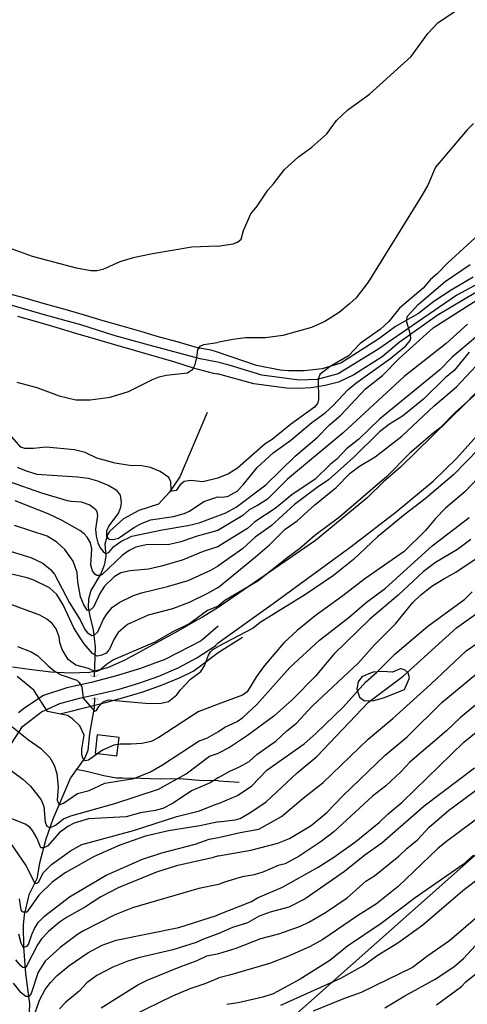
# Model space of a CAD drawing. Units: millimetres. Extents: x 177366 to 179299, y 1658850 to 1660419.
# Drawn here: x 178290 to 178376, y 1660112 to 1660303 of the extents above; entities that cross this region are included whole.
import ezdxf

# ---------------------------------------------------------------- set-up
doc = ezdxf.new("R2010")
doc.units = ezdxf.units.MM
doc.header["$MEASUREMENT"] = 0
for name, color, linetype in [('V-AFLORAMENTO_ROCHOSO', 1, 'Continuous'), ('V-BUEIRO', 5, 'Continuous'), ('V-CURVA_DE_NIVEL', 40, 'Continuous'), ('V-CURVA_MESTRA', 30, 'Continuous'), ('V-EDIFICACAO', 2, 'Continuous'), ('V-EIXO_DE_LOGRADOURO', 74, 'Continuous'), ('V-LOTE', 1, 'Continuous'), ('V-QUADRA', 22, 'Continuous'), ('V-REFERENCIA', 2, 'Continuous'), ('V-TALVEGUE', 7, 'Continuous'), ('V-TESTADA', 5, 'Continuous'), ('V-VALETA', 22, 'Continuous')]:
    doc.layers.add(name, color=color, linetype=linetype)

# ---------------------------------------------------------------- blocks, each defined once
blk = doc.blocks.new('305')
at = {"color": 0, "linetype": 'ByBlock', "lineweight": -2, "const_width": 0.05}
blk.add_lwpolyline([(0.73, 0.39, 0.60863), (-0.73, 0.38)], format="xyb", dxfattribs=at)

msp = doc.modelspace()

# ---------------------------------------------------------------- linework, layer by layer
at = {"layer": 'V-AFLORAMENTO_ROCHOSO'}
msp.add_lwpolyline([(178364.46, 1660177.11), (178363.7, 1660177.4), (178363.49, 1660177.39), (178362.01, 1660176.73), (178360.06, 1660176.85), (178358.23, 1660176.75), (178357.12, 1660176.28), (178356.06, 1660175.81), (178355.36, 1660174.87), (178355.11, 1660173.51), (178355.33, 1660172.68), (178355.59, 1660171.9), (178356.61, 1660171.22), (178358.39, 1660171.27), (178360.27, 1660171.79), (178364.32, 1660173.41), (178364.93, 1660174.85), (178365.3, 1660175.63), (178365.01, 1660176.62), (178364.46, 1660177.11)], close=True, dxfattribs=at)
at = {"layer": 'V-CURVA_DE_NIVEL'}
for points in [[(178328.13, 1660259.19), (178331.17, 1660259.64), (178332.02, 1660259.98), (178332.76, 1660260.56), (178333.18, 1660262.22), (178334.63, 1660265.46), (178335.84, 1660266.97), (178337.86, 1660270.05), (178338.98, 1660271.26), (178341.09, 1660274.03), (178343.83, 1660276.53), (178346.38, 1660278.36), (178349.27, 1660280.99), (178351.18, 1660283.55), (178353.35, 1660285.63), (178357.56, 1660288.62), (178365.63, 1660295.95), (178368.81, 1660300.39), (178370.85, 1660302.52), (178376.4, 1660306.17)], [(178377.65, 1660282.99), (178376.44, 1660281.76), (178370.3, 1660274.54), (178368.81, 1660271.05), (178367.69, 1660269.01), (178357.3, 1660252.27), (178354.94, 1660249.23), (178353.71, 1660248.02), (178351.65, 1660246.36), (178348.88, 1660244.6), (178346.34, 1660243.49), (178340.81, 1660241.92), (178337.41, 1660241.44), (178333.55, 1660241.44), (178331.1, 1660241.14), (178328.17, 1660240.55)], [(178379.48, 1660262.21), (178372.72, 1660255.97), (178370.64, 1660253.84), (178369.34, 1660252.78), (178367.92, 1660251.06), (178363.37, 1660247.19), (178361.27, 1660244.64), (178359.68, 1660243.17), (178355.77, 1660240.37), (178353.48, 1660238.01), (178349.95, 1660235.93), (178347.93, 1660234.38), (178347.61, 1660233.49), (178347.69, 1660229.41), (178347.48, 1660228.73), (178346.93, 1660228.07), (178342.3, 1660224.67), (178338.71, 1660221.76), (178337.35, 1660220.93), (178332.02, 1660216.26), (178330.28, 1660215.17), (178328.22, 1660214.31)], [(178328.13, 1660259.19), (178323.19, 1660259), (178315.6, 1660257.75), (178311.83, 1660256.94), (178309.26, 1660256.17), (178305.97, 1660254.67), (178304.81, 1660254.41), (178303.65, 1660254.41), (178300.87, 1660254.97), (178292.35, 1660257.24), (178279.58, 1660261.87)], [(178328.23, 1660206.98), (178329.77, 1660207.59), (178331.74, 1660208.69), (178337.52, 1660213.03), (178343.17, 1660218.58), (178347.4, 1660222.16), (178349.82, 1660224.61), (178352.01, 1660226.52), (178356.79, 1660231.58), (178360.04, 1660234.17), (178363.29, 1660237.49), (178369.88, 1660243.39), (178379.1, 1660249.28)], [(178376.51, 1660244.09), (178372.38, 1660240.39), (178364.23, 1660234), (178352.48, 1660223.1), (178341.66, 1660214.09), (178337.8, 1660210.24), (178335.89, 1660209.01), (178334.27, 1660208.19), (178333.04, 1660207.1), (178328.24, 1660204.19)], [(178378.1, 1660241.6), (178373.51, 1660237.72), (178371.15, 1660235.29), (178359.45, 1660225.69), (178355.49, 1660221.82), (178353.13, 1660219.96), (178351.22, 1660217.98), (178349.95, 1660216.96), (178347.02, 1660214.11), (178342.53, 1660211.07), (178339.33, 1660208.44), (178335.37, 1660205.87), (178333.97, 1660204.55), (178329.43, 1660201.78), (178328.24, 1660201.03)], [(178289.35, 1660232.87), (178293.2, 1660231.84), (178297.57, 1660230.26), (178300.74, 1660229.48), (178303.53, 1660229.48), (178307.38, 1660230), (178310.94, 1660231.05), (178315.56, 1660233.4), (178316.85, 1660233.9), (178318.22, 1660234.22), (178322.37, 1660234.71), (178323.36, 1660235.4), (178323.83, 1660236.32), (178324.17, 1660237.69), (178324.32, 1660239.17), (178324.79, 1660239.83), (178325.54, 1660240.15), (178328.17, 1660240.55)], [(178376.8, 1660238.69), (178373.91, 1660235.15), (178372.21, 1660233.74), (178367.97, 1660229.6), (178363.93, 1660226.33), (178361.42, 1660224.76), (178359.51, 1660223.25), (178354.47, 1660218.3), (178349.59, 1660213.96), (178347.4, 1660212.48), (178343.07, 1660209.18), (178338.56, 1660205.08), (178335.42, 1660202.85), (178333, 1660200.64), (178328.25, 1660197.24)], [(178384.64, 1660236.36), (178374.17, 1660227.07), (178371.24, 1660224.05), (178369.79, 1660222.97), (178365.37, 1660219.11), (178360.89, 1660214.64), (178351.75, 1660206.78), (178346.98, 1660203.17), (178344.04, 1660200.62), (178341.79, 1660199.01), (178335.93, 1660194.35), (178329.6, 1660190.59), (178328.27, 1660189.54)], [(178328.22, 1660214.31), (178325.35, 1660213.57), (178323.01, 1660213.85), (178321.69, 1660213.68), (178320.96, 1660213.02), (178320.16, 1660211.88), (178319.39, 1660211.77), (178319.2, 1660212.01), (178319.11, 1660213.62), (178318.77, 1660214.45), (178317.08, 1660215.59), (178315.22, 1660216.36), (178313.51, 1660216.68), (178311.11, 1660216.76), (178308.37, 1660217.19), (178304.85, 1660218.18), (178302.54, 1660219.29), (178300.48, 1660219.76), (178295, 1660220.3), (178292.6, 1660220.02), (178290.89, 1660220.02), (178290.14, 1660220.3), (178288.38, 1660222.27)], [(178378.63, 1660219.89), (178373.87, 1660215), (178368.33, 1660210.29), (178364.46, 1660207.34), (178359.09, 1660202.94), (178354.45, 1660198.54), (178350.61, 1660195.48), (178345.19, 1660191.78), (178336.43, 1660186.35), (178335.04, 1660185.28), (178328.28, 1660181.69)], [(178379.78, 1660215.66), (178375.97, 1660211.63), (178372.25, 1660208.51), (178370.3, 1660206.49), (178368.37, 1660204.19), (178364.23, 1660200.11), (178356.66, 1660194.8), (178352.39, 1660191.49), (178347.02, 1660187.64), (178343.55, 1660184.8), (178341, 1660182.42), (178337.24, 1660178), (178335.69, 1660175.91), (178333.86, 1660172.96), (178333.02, 1660172.32), (178328.3, 1660170.54)], [(178287.89, 1660213.64), (178294.15, 1660211.45), (178299.11, 1660210), (178299.84, 1660209.82), (178301.77, 1660209.74), (178303.48, 1660209.14), (178304.66, 1660208.24), (178304.83, 1660207.79), (178304.93, 1660207.07), (178304.57, 1660204.45), (178304.68, 1660203.08), (178305.02, 1660201.75), (178305.49, 1660200.81), (178306.03, 1660200.08), (178306.52, 1660199.72), (178307.12, 1660199.91), (178308.1, 1660201.07), (178309.44, 1660202.05), (178311.58, 1660203.06), (178317.45, 1660204.3), (178322.41, 1660205.11), (178324.6, 1660205.67), (178328.23, 1660206.98)], [(178328.24, 1660204.19), (178324.21, 1660203.06), (178321.09, 1660201.99), (178318.86, 1660201.47), (178314.36, 1660201.39), (178312.39, 1660200.96), (178311.06, 1660200.32), (178309.76, 1660199.42), (178305.88, 1660195.67), (178305.45, 1660195.43), (178304.81, 1660195.43), (178304.49, 1660195.63), (178303.97, 1660196.37), (178303.65, 1660197.43), (178303.84, 1660200.64), (178303.61, 1660201.75), (178302.97, 1660202.87), (178302.36, 1660203.53), (178301.53, 1660204.19), (178298.02, 1660206.16), (178295.39, 1660207.41), (178289.05, 1660209.93)], [(178328.24, 1660201.03), (178325.38, 1660200.09), (178321.34, 1660198.43), (178317.32, 1660197.25), (178314.83, 1660196.67), (178311.28, 1660196.37), (178309.48, 1660195.95), (178308.19, 1660195.22), (178306.33, 1660193.42), (178305.38, 1660191.99), (178304.16, 1660189.33), (178303.53, 1660188.75), (178303.03, 1660188.71), (178302.28, 1660189.76), (178301.68, 1660191.35), (178301.14, 1660194.22), (178301, 1660196.01), (178300.22, 1660198.24), (178298.66, 1660200.49), (178297.08, 1660201.92), (178295.24, 1660203.1), (178288.92, 1660205.11)], [(178328.32, 1660165.26), (178329.57, 1660166.08), (178331.93, 1660167.16), (178333.08, 1660167.99), (178335.75, 1660170.46), (178342.17, 1660177.66), (178347.87, 1660182.95), (178353.6, 1660187.38), (178356.87, 1660190.26), (178360.66, 1660192.99), (178369.64, 1660201.2), (178376.8, 1660206.7)], [(178286.61, 1660200.62), (178292.07, 1660198.97), (178294.4, 1660197.83), (178295.88, 1660196.63), (178296.63, 1660195.69), (178299.54, 1660190.19), (178301.6, 1660186.87), (178302.41, 1660185.14), (178302.94, 1660184.4), (178303.87, 1660183.87), (178304.3, 1660183.91), (178305.02, 1660184.53), (178306.09, 1660187.02), (178306.8, 1660188.13), (178307.87, 1660189.31), (178309.14, 1660190.21), (178311.92, 1660191.56), (178313.48, 1660192.13), (178318.47, 1660193.33), (178322.5, 1660194.51), (178326.87, 1660196.52), (178328.25, 1660197.24)], [(178328.33, 1660156.33), (178330.55, 1660157.58), (178332.44, 1660158.39), (178334.25, 1660159.47), (178335.73, 1660160.83), (178339.49, 1660163.46), (178341.55, 1660165.38), (178343.41, 1660166.84), (178346.48, 1660170.16), (178355.39, 1660178.55), (178358.51, 1660182.04), (178362.57, 1660186.11), (178365.9, 1660190.24), (178367.46, 1660191.72), (178369.62, 1660193.38), (178371.92, 1660194.84), (178374.25, 1660196.08), (178380.12, 1660200.05)], [(178328.34, 1660151.34), (178332, 1660152.86), (178334.82, 1660154.71), (178337.71, 1660157.75), (178344.89, 1660162.85), (178347.17, 1660164.84), (178352.52, 1660170.05), (178356.79, 1660174.83), (178358.89, 1660176.7), (178362.48, 1660180.29), (178368.81, 1660185.65), (178375.95, 1660190.89), (178377.38, 1660192.27)], [(178328.27, 1660189.54), (178326.23, 1660188.69), (178322.82, 1660186.18), (178319.37, 1660184.49), (178316.01, 1660182.54), (178308.07, 1660179.13), (178306.7, 1660178.21), (178305.36, 1660177.04), (178304.57, 1660176.8), (178303.23, 1660177.44), (178300.78, 1660178.09), (178299.28, 1660179.2), (178298.1, 1660181.11), (178297.65, 1660182.48), (178297.53, 1660183.59), (178296.99, 1660185.14), (178296.18, 1660186.14), (178295.13, 1660187.02), (178293.8, 1660187.77), (178288.36, 1660189.78)], [(178328.35, 1660147.77), (178331.59, 1660148.17), (178332.53, 1660148.44), (178334.61, 1660149.61), (178337.54, 1660151.61), (178343.59, 1660157.24), (178347.36, 1660160.43), (178357.36, 1660170.92), (178364.06, 1660175.98), (178374.4, 1660185.33), (178380.42, 1660189.62)], [(178328.36, 1660144.71), (178332.53, 1660145.7), (178336.14, 1660146.36), (178340.54, 1660148.78), (178344.74, 1660152.33), (178348.61, 1660155.35), (178348.61, 1660155.35), (178357.3, 1660163.8), (178362.06, 1660167.76), (178369.43, 1660174.41), (178376.25, 1660180.84), (178378.72, 1660182.56)], [(178289.5, 1660181.7), (178292.13, 1660180.66), (178292.13, 1660180.66), (178293.42, 1660179.88), (178295.4, 1660177.94), (178296.8, 1660176.8), (178297.91, 1660176.2), (178300.98, 1660175.17), (178301.42, 1660174.75), (178301.94, 1660173.87), (178302.15, 1660171.68), (178304.4, 1660169.22), (178304.76, 1660169.31), (178305.19, 1660170.1), (178306.03, 1660171), (178306.99, 1660171.4), (178314.96, 1660170.66), (178317.27, 1660170.72), (178318.65, 1660171.06), (178320.27, 1660172.35), (178320.93, 1660173.27), (178322.93, 1660175.41), (178324.94, 1660176.84), (178325.67, 1660177.98), (178326.39, 1660180), (178326.8, 1660180.68), (178327.25, 1660181.13), (178328.28, 1660181.69)], [(178328.3, 1660170.54), (178324.43, 1660169.09), (178316.78, 1660164.08), (178315.3, 1660163.31), (178313.51, 1660162.92), (178311.49, 1660162.77), (178309.26, 1660162.82), (178308.11, 1660162.58), (178305.92, 1660161.66), (178303.23, 1660159.69), (178302.56, 1660159.6), (178302.17, 1660159.97), (178301.89, 1660160.72), (178301.91, 1660161.83), (178302.39, 1660164.53), (178301.55, 1660166.33), (178300.14, 1660167.68), (178299.13, 1660168.32), (178295.28, 1660169.13), (178292.62, 1660173.23), (178289.43, 1660175.9)], [(178380.73, 1660172.62), (178375.08, 1660167.93), (178372.43, 1660165.37), (178365.37, 1660159.34), (178363.69, 1660157.49), (178360.66, 1660154.69), (178358.15, 1660152.73), (178350.63, 1660145.81), (178348.23, 1660143.98), (178343.96, 1660141.09), (178343.96, 1660141.09), (178341.24, 1660139.65), (178339.88, 1660139.29), (178336.95, 1660138.03), (178335.25, 1660137.52), (178332.91, 1660137.1), (178329.51, 1660136.08), (178328.37, 1660135.66)], [(178328.38, 1660129.82), (178334.72, 1660132.32), (178335.91, 1660133.02), (178340.75, 1660135.1), (178347.61, 1660138.97), (178350.67, 1660140.9), (178354.88, 1660143.94), (178359.51, 1660147.7), (178361.16, 1660149.34), (178363.84, 1660151.57), (178375.8, 1660163.17), (178386, 1660171.43)], [(178288.06, 1660166.48), (178291.58, 1660163.63), (178293.93, 1660162.02), (178295.73, 1660160.21), (178296.58, 1660158.75), (178297.1, 1660157.12), (178297.33, 1660154.47), (178297.14, 1660151.98), (178297.53, 1660151.06), (178298.36, 1660151.38), (178301.1, 1660153.24), (178303.35, 1660153.84), (178306.37, 1660155.26), (178311.96, 1660156.15), (178315.05, 1660157.35), (178317.55, 1660158.77), (178324.6, 1660163.46), (178326.1, 1660163.99), (178328.32, 1660165.26)], [(178377.84, 1660158.15), (178368.13, 1660150.8), (178359.93, 1660143.62), (178356.66, 1660141.28), (178352.71, 1660138.16), (178345.11, 1660132.89), (178341.92, 1660131.23), (178338.35, 1660130.26), (178336.18, 1660129.49), (178333.97, 1660128.18), (178333.97, 1660128.18), (178331.04, 1660127.28), (178328.39, 1660126.13)], [(178328.33, 1660156.33), (178326.73, 1660155.32), (178323.14, 1660153.78), (178319.59, 1660151.38), (178317.57, 1660150.37), (178316.08, 1660149.94), (178313.29, 1660149.49), (178310.51, 1660148.74), (178303.23, 1660148.32), (178300.44, 1660147.48), (178299.2, 1660146.84), (178297.57, 1660145.66), (178295.32, 1660143.11), (178294.57, 1660142.73), (178294.02, 1660142.75), (178293.26, 1660144.57), (178292.36, 1660146.07), (178291.85, 1660146.71), (178290.97, 1660147.33), (178287.63, 1660148.7)], [(178328.4, 1660122.27), (178331.76, 1660123.29), (178336.52, 1660125.16), (178340.01, 1660126.09), (178344.21, 1660127.58), (178345.83, 1660128.35), (178349.01, 1660130.21), (178353.24, 1660133.04), (178356.85, 1660136.25), (178358.53, 1660137.31), (178363.25, 1660141.11), (178364.75, 1660142.58), (178366.84, 1660144.3), (178369.07, 1660146.75), (178372.83, 1660149.98), (178382.5, 1660157.11)], [(178288.13, 1660143.63), (178291.1, 1660139.32), (178292.84, 1660135.87), (178293.25, 1660135.89), (178293.61, 1660136.17), (178294.42, 1660137.89), (178296.07, 1660139.51), (178299.73, 1660142.15), (178301.94, 1660143.35), (178311.88, 1660146.09), (178320.27, 1660148.83), (178324.68, 1660149.9), (178328.01, 1660151.25), (178328.34, 1660151.34)], [(178328.35, 1660147.77), (178324.75, 1660147.01), (178318.69, 1660146.05), (178314.23, 1660145.02), (178309.26, 1660143.26), (178304.3, 1660141.06), (178298.73, 1660137.91), (178296.2, 1660136.09), (178293.61, 1660133.6), (178291.28, 1660130.28), (178290.59, 1660130.28), (178290.33, 1660130.39), (178290.2, 1660130.7), (178289.88, 1660132.84)], [(178289.69, 1660126.11), (178290.14, 1660124.31), (178290.5, 1660123.58), (178290.72, 1660123.52), (178291.32, 1660123.67), (178291.62, 1660124.03), (178292.23, 1660125.98), (178292.86, 1660127.27), (178293.56, 1660128.34), (178294.74, 1660129.56), (178299.54, 1660133.26), (178306.61, 1660137.46), (178313.63, 1660140.52), (178317.4, 1660141.74), (178323.83, 1660143.43), (178326.53, 1660144.38), (178328.36, 1660144.71)], [(178377.65, 1660141.28), (178375.65, 1660139.5), (178366.39, 1660133.02), (178359.8, 1660128.11), (178353.28, 1660123.67), (178349.88, 1660120.91), (178344.13, 1660117.32), (178338.9, 1660114.45), (178336.91, 1660113.81), (178332.15, 1660112.71), (178329.98, 1660112.43)], [(178340.43, 1660112.26), (178351.99, 1660117.47), (178356.41, 1660119.97), (178359, 1660121.86), (178363.04, 1660124.35), (178367.84, 1660127.84), (178375.61, 1660134.46), (178379.14, 1660137.18)], [(178328.37, 1660135.66), (178324.55, 1660134.87), (178311.75, 1660131.1), (178308.19, 1660129.68), (178302.24, 1660126.69), (178301.06, 1660125.96), (178297.74, 1660123.43), (178294.85, 1660120.8), (178293.46, 1660118.66), (178292.13, 1660114.54), (178291.68, 1660113.92), (178291.1, 1660113.94), (178290.2, 1660114.69), (178288.68, 1660116.54)], [(178383.52, 1660133.78), (178373, 1660124.73), (178368.83, 1660121.85), (178365.84, 1660119.55), (178355.94, 1660114.71), (178352.52, 1660113.52), (178346.68, 1660111.09)], [(178291.89, 1660107.73), (178293.73, 1660113.22), (178294.85, 1660115.32), (178295.85, 1660116.65), (178295.85, 1660116.65), (178297.18, 1660118.01), (178299.39, 1660119.86), (178303.05, 1660122.42), (178305.86, 1660123.86), (178308.54, 1660124.84), (178320.7, 1660127.33), (178327.97, 1660129.66), (178328.38, 1660129.82)], [(178328.39, 1660126.13), (178325.42, 1660125.02), (178324.04, 1660124.38), (178319.54, 1660122.98), (178312.86, 1660121.46), (178310.81, 1660120.82), (178307.89, 1660119.66), (178304.85, 1660118.03), (178302.9, 1660116.58), (178301.43, 1660114.97), (178298.81, 1660112.83), (178297.59, 1660111.55)], [(178360.49, 1660111.77), (178364.35, 1660114.11), (178370.26, 1660117.28), (178373.85, 1660119.7), (178375.72, 1660121.33), (178378.82, 1660124.67)], [(178305.67, 1660111.74), (178312.75, 1660116.21), (178314.53, 1660117.11), (178320.76, 1660119.66), (178324.21, 1660120.9), (178326.08, 1660121.8), (178328.4, 1660122.27)]]:
    msp.add_lwpolyline(points, dxfattribs=at)
at = {"layer": 'V-CURVA_MESTRA'}
for points in [[(178328.23, 1660210.66), (178329.16, 1660210.63), (178330.24, 1660210.83), (178331.94, 1660211.79), (178333.12, 1660212.99), (178333.12, 1660212.99), (178335.81, 1660216.39), (178338.94, 1660219.18), (178342.35, 1660221.64), (178346.41, 1660225.06), (178349, 1660226.93), (178350.55, 1660228.36), (178353.36, 1660231.38), (178354.89, 1660232.7), (178361.66, 1660237.54), (178364.55, 1660239.91), (178365.4, 1660240.97), (178365.53, 1660241.43), (178365.42, 1660242.32), (178364.73, 1660244.75), (178364.91, 1660245.66), (178366.95, 1660247.92), (178372.19, 1660252.36), (178377.03, 1660255.65)], [(178328.26, 1660193.11), (178335.52, 1660199.05), (178338.18, 1660201.39), (178341.27, 1660204.44), (178343.53, 1660206.04), (178346.99, 1660209.15), (178351.07, 1660212.48), (178353.82, 1660215.27), (178355.61, 1660216.63), (178358.65, 1660218.43), (178363.8, 1660222.42), (178370.04, 1660228.28), (178374.35, 1660232.01), (178381.04, 1660239.1)], [(178289.39, 1660216.44), (178291.15, 1660215.69), (178293.2, 1660215.09), (178301.08, 1660214.54), (178303.14, 1660214.28), (178304.98, 1660213.81), (178307.12, 1660212.91), (178308.56, 1660212.05), (178309.33, 1660211.01), (178309.5, 1660209.64), (178309.37, 1660208.61), (178308.98, 1660207.58), (178307.14, 1660205.05), (178306.71, 1660204.02), (178306.71, 1660203), (178307.16, 1660202.5), (178307.98, 1660202.42), (178308.99, 1660202.7), (178312.09, 1660204.79), (178313.46, 1660205.54), (178315.18, 1660206.23), (178319.63, 1660206.91), (178321.69, 1660207.43), (178322.71, 1660207.94), (178325.54, 1660209.81), (178328.23, 1660210.66)], [(178377.12, 1660202.44), (178374.58, 1660200.51), (178370.28, 1660197.94), (178368.01, 1660196.22), (178363.09, 1660191.66), (178357.6, 1660186.98), (178350.64, 1660180.25), (178347.1, 1660175.98), (178342.66, 1660171.42), (178339.04, 1660168.23), (178333.96, 1660164.49), (178330.45, 1660162.15), (178328.32, 1660161.08)], [(178328.26, 1660193.11), (178326.23, 1660191.94), (178322.67, 1660190.23), (178319.46, 1660189.01), (178314.75, 1660187.75), (178310.72, 1660185.95), (178308.94, 1660184.45), (178308.17, 1660183.17), (178307.27, 1660181.19), (178306.65, 1660180.42), (178305.8, 1660180.01), (178304.87, 1660179.82), (178303.99, 1660180.34), (178302.39, 1660182.22), (178301.62, 1660183.38), (178300.37, 1660185.35), (178298.28, 1660189.76), (178297.08, 1660191.75), (178295.64, 1660193.04), (178292.64, 1660194.53), (178291.36, 1660195.01), (178284.98, 1660196.46)], [(178328.36, 1660141.18), (178334.63, 1660142.25), (178339.82, 1660143.66), (178342.05, 1660144.51), (178346.26, 1660147.04), (178349.28, 1660149.59), (178352.38, 1660152.78), (178360.56, 1660160.64), (178364.86, 1660164.25), (178371.52, 1660170.86), (178378.71, 1660176.78)], [(178286.8, 1660158.79), (178290.5, 1660156.03), (178291.98, 1660154.64), (178294.04, 1660152.02), (178294.55, 1660150.74), (178294.85, 1660147.7), (178295.17, 1660146.95), (178295.73, 1660146.6), (178296.8, 1660147.12), (178298.36, 1660148.34), (178299.8, 1660148.94), (178308.28, 1660151.3), (178316.76, 1660154.12), (178322.07, 1660157.08), (178326.63, 1660160.46), (178328.32, 1660161.08)], [(178383.27, 1660152), (178372.15, 1660143.77), (178370.71, 1660142.56), (178363.07, 1660135.23), (178358.88, 1660131.87), (178355.21, 1660129.56), (178348.53, 1660125.01), (178346.06, 1660123.66), (178346.06, 1660123.66), (178341.9, 1660121.75), (178338.18, 1660120.32), (178330.46, 1660118.07), (178328.41, 1660117.58)], [(178328.36, 1660141.18), (178327.13, 1660140.78), (178320.23, 1660139.24), (178316.33, 1660138.02), (178308.97, 1660134.98), (178305.62, 1660133.26), (178302.65, 1660131.29), (178298.94, 1660129.24), (178297.59, 1660128.34), (178295.47, 1660126.56), (178294.14, 1660125.1), (178293.37, 1660123.95), (178291.27, 1660119.92), (178290.95, 1660119.51), (178290.54, 1660119.55), (178290.03, 1660119.92), (178289.19, 1660121.03)], [(178370.53, 1660112.33), (178375.35, 1660115.9), (178376.19, 1660116.76), (178384.45, 1660123.46)], [(178311.83, 1660110.33), (178319.54, 1660114.07), (178322.89, 1660115.53), (178325.8, 1660116.49), (178328.41, 1660117.58)]]:
    msp.add_lwpolyline(points, dxfattribs=at)
at = {"layer": 'V-EDIFICACAO'}
msp.add_lwpolyline([(178304.86, 1660164.58), (178304.52, 1660161.05), (178308.72, 1660160.57), (178309.11, 1660164.12), (178304.86, 1660164.58)], close=True, dxfattribs=at)
at = {"layer": 'V-EIXO_DE_LOGRADOURO'}
for points in [[(178382.08, 1660253.89), (178374.45, 1660249.74), (178366.82, 1660244.53), (178359.19, 1660239.18), (178351.51, 1660234.48), (178347.45, 1660233.42), (178343.93, 1660233.28), (178336.73, 1660234.25), (178330.43, 1660236.19), (178328.17, 1660236.75)], [(178328.17, 1660236.75), (178324.78, 1660237.4), (178314.94, 1660240.04), (178308.35, 1660241.88), (178301.76, 1660244), (178294.89, 1660245.88), (178288.02, 1660247.88)]]:
    msp.add_lwpolyline(points, dxfattribs=at)
at = {"layer": 'V-LOTE'}
for points in [[(178384.7, 1660237.64), (178376.08, 1660228.77), (178363.53, 1660216.4), (178360.26, 1660213.59), (178357.04, 1660210.4), (178347.13, 1660202.2), (178328.27, 1660189.26)], [(178328.45, 1660097.32), (178354.39, 1660120.36), (178410.48, 1660170.16), (178414.49, 1660173.52), (178441.39, 1660197.59), (178478.74, 1660230.34)], [(178328.27, 1660189.26), (178325.23, 1660187.38), (178323.84, 1660186.61), (178320.46, 1660184.69), (178317.06, 1660182.81), (178313.66, 1660180.93), (178310.26, 1660179.05), (178306.86, 1660177.58), (178303.4, 1660176.7), (178299.67, 1660176.53), (178295.94, 1660176.73), (178292.23, 1660177.19), (178288.52, 1660177.72)], [(178328.29, 1660180.54), (178332.96, 1660183.52)], [(178297.94, 1660168.74), (178299.83, 1660169.2), (178301.6, 1660169.61), (178306.78, 1660170.94), (178310.24, 1660171.9), (178313.72, 1660172.96), (178317.3, 1660174.25), (178320.94, 1660175.7), (178323.43, 1660176.95), (178324.62, 1660177.8), (178328.29, 1660180.54)]]:
    msp.add_lwpolyline(points, dxfattribs=at)
at = {"layer": 'V-QUADRA'}
for points in [[(178377.62, 1660253.19), (178373.31, 1660250.68), (178369.97, 1660248.49), (178367.04, 1660246.21), (178362.56, 1660243.67), (178359.32, 1660241.27), (178352.02, 1660236.55), (178348.37, 1660235.46), (178344.91, 1660235.07), (178341.86, 1660235.06), (178340.29, 1660235.21), (178335.67, 1660236.14), (178328.17, 1660238.71)], [(178328.17, 1660238.71), (178326.95, 1660239.11), (178324.31, 1660239.51), (178320.64, 1660240.6), (178316.97, 1660241.62), (178313.33, 1660242.71), (178309.69, 1660243.75), (178306.05, 1660244.79), (178302.41, 1660245.83), (178298.72, 1660246.96), (178294.9, 1660247.96), (178291.15, 1660249.11), (178287.33, 1660250.13)], [(178378.43, 1660250.47), (178370.66, 1660245.78), (178363.31, 1660240.59), (178360.01, 1660237.8), (178354.54, 1660234.3), (178351.56, 1660232.91), (178349, 1660232.23), (178346.26, 1660231.8), (178343.91, 1660231.65), (178341.5, 1660231.71), (178335.19, 1660232.55), (178328.18, 1660234.48)], [(178289.47, 1660245.68), (178293.17, 1660244.64), (178296.89, 1660243.56), (178300.67, 1660242.35), (178304.47, 1660241.27), (178308.27, 1660240.19), (178312.07, 1660239.09), (178315.87, 1660237.99), (178319.67, 1660236.89), (178323.47, 1660235.64), (178327.33, 1660234.64), (178328.18, 1660234.48)]]:
    msp.add_lwpolyline(points, dxfattribs=at)
at = {"layer": 'V-REFERENCIA'}
for points in [[(178328.28, 1660182.39), (178338.94, 1660190.02), (178353.98, 1660201.07), (178362.71, 1660207.79), (178369.84, 1660213.74), (178374.39, 1660218.12), (178381.02, 1660225.5), (178389.99, 1660236.89), (178393.11, 1660240.16), (178396.74, 1660243.46), (178400.65, 1660246.1), (178403.7, 1660247.82), (178407.15, 1660249.47), (178410.43, 1660250.78), (178410.74, 1660250.72), (178414.46, 1660251.94), (178417.28, 1660252.58), (178434.76, 1660255.09), (178445.11, 1660256.03), (178450.63, 1660256.33), (178455.42, 1660256.3), (178457.6, 1660256.12), (178461.82, 1660256.2), (178466.77, 1660255.95)], [(178328.28, 1660185.64), (178324.99, 1660182.82), (178322.76, 1660181.63), (178317.95, 1660179.21), (178313.09, 1660177.36), (178308.39, 1660175.95), (178303.71, 1660174.75), (178299.03, 1660173.71), (178294.52, 1660172.2), (178290.87, 1660169.86), (178289.68, 1660168.89)], [(178287.6, 1660161.82), (178290.43, 1660166.2), (178294.15, 1660169.06), (178297.69, 1660170.68), (178301.49, 1660171.68), (178305.29, 1660172.54), (178309.11, 1660173.46), (178312.97, 1660174.61), (178316.81, 1660175.96), (178320.53, 1660177.58), (178324.19, 1660179.52), (178327.81, 1660181.92), (178327.81, 1660181.95), (178328.28, 1660182.39)]]:
    msp.add_lwpolyline(points, dxfattribs=at)
at = {"layer": 'V-TALVEGUE'}
for points in [[(178326.14, 1660227.04), (178320.87, 1660214.55), (178318.81, 1660211.51), (178316.75, 1660209.29), (178312.95, 1660208.05), (178309.99, 1660206.42), (178307.28, 1660203.98), (178306.91, 1660203.31), (178306.39, 1660201.54), (178306.54, 1660199.27), (178306.3, 1660197.68), (178305.65, 1660195.91), (178303.66, 1660192.56), (178303.24, 1660190.86), (178303.17, 1660189.31), (178303.45, 1660187.57), (178304.14, 1660184.92), (178304.49, 1660181.61), (178304.31, 1660175.83)], [(178304.36, 1660171.74), (178304.33, 1660169.89), (178303.41, 1660164.88), (178303.08, 1660161.58), (178302.51, 1660160.13), (178299.74, 1660156.26), (178296.3, 1660148.26), (178294.99, 1660144.4), (178293.71, 1660139.78), (178293.25, 1660136.75), (178291.69, 1660133.63), (178290.75, 1660129.75), (178290.58, 1660127.73), (178290.63, 1660123.49), (178291.04, 1660118.4), (178291.82, 1660112.53), (178291.67, 1660109.39), (178290.88, 1660103.68), (178291.01, 1660099.73)]]:
    msp.add_lwpolyline(points, dxfattribs=at)
at = {"layer": 'V-TESTADA'}
for points in [[(178328.27, 1660189.26), (178325.23, 1660187.38), (178323.84, 1660186.61), (178320.46, 1660184.69), (178317.06, 1660182.81), (178313.66, 1660180.93), (178310.26, 1660179.05), (178306.86, 1660177.58), (178303.4, 1660176.7), (178299.67, 1660176.53), (178298.77, 1660176.58)], [(178297.94, 1660168.74), (178299.83, 1660169.2), (178301.6, 1660169.61), (178306.78, 1660170.94), (178310.24, 1660171.9), (178313.72, 1660172.96), (178317.3, 1660174.25), (178320.94, 1660175.7), (178323.43, 1660176.95), (178324.62, 1660177.8), (178328.29, 1660180.54)]]:
    msp.add_lwpolyline(points, dxfattribs=at)
at = {"layer": 'V-VALETA'}
for points in [[(178328.33, 1660155.68), (178324.6, 1660155.78), (178320.86, 1660156.11), (178317.1, 1660156.05), (178313.36, 1660156.15), (178309.78, 1660156.19), (178308.65, 1660156.23), (178306.16, 1660156.7), (178302.81, 1660157.48), (178300.83, 1660157.87)], [(178328.33, 1660155.68), (178332.36, 1660155.47)]]:
    msp.add_lwpolyline(points, dxfattribs=at)

# ---------------------------------------------------------------- block references
at = {"layer": 'V-BUEIRO', "xscale": 0.999997428374591, "yscale": 0.999997428374591, "zscale": 0.999997428374591, "rotation": 178}
msp.add_blockref('305', (178304.27, 1660176.66), dxfattribs=at)
at = {"layer": 'V-BUEIRO', "xscale": 0.999998301267624, "yscale": 0.999998301267624, "zscale": 0.999998301267624}
msp.add_blockref('305', (178304.41, 1660170.92), dxfattribs=at)

doc.saveas('drawing.dxf')
